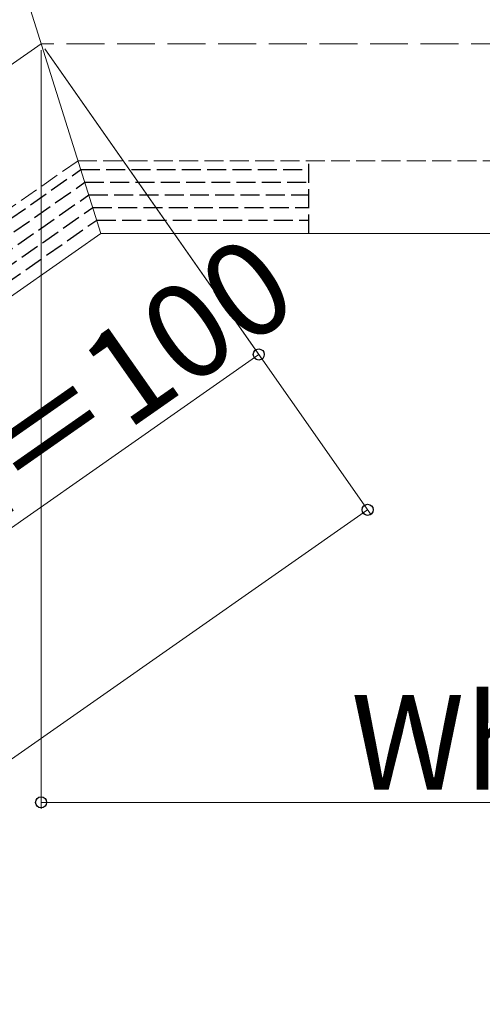
# Model space of a CAD drawing. Extents: x 0 to 1750, y 0 to 2611.
# Drawn here: x 1054 to 1127, y 2018 to 2174 of the extents above; entities that cross this region are included whole.
import ezdxf

# ---------------------------------------------------------------- set-up
doc = ezdxf.new("R2010")
doc.units = 0
doc.linetypes.add('YHIDDEN_1', pattern=[4, 3, -1])
for name, color, linetype, lineweight in [('YKK_12', 2, 'CONTINUOUS', 13), ('YKK_13', 4, 'CONTINUOUS', 30), ('YKK_D', 6, 'CONTINUOUS', 13), ('YSS_K', 3, 'CONTINUOUS', 13)]:
    doc.layers.add(name, color=color, linetype=linetype, lineweight=lineweight)
doc.styles.add('text-b', font='txt')

msp = doc.modelspace()

# ---------------------------------------------------------------- linework, layer by layer
at = {"layer": 'YKK_12'}
for p, q in [((1047.96, 2200), (1066.88, 2140)), ((1066.88, 2140), (678.41, 1867.99)), ((1167.42, 2140), (1066.88, 2140))]:
    msp.add_line(p, q, dxfattribs=at)
at = {"layer": 'YKK_12', "linetype": 'YHIDDEN_1'}
for q in [(663.62, 1871.67), (1176.66, 2151.5)]:
    msp.add_line((1063.25, 2151.5), q, dxfattribs=at)
at = {"layer": 'YKK_13', "linetype": 'YHIDDEN_1'}
for p, q in [((1099.72, 2140), (1099.72, 2151.5)), ((429.92, 1706.33), (1063.69, 2150.1)), ((1063.69, 2150.1), (1099.72, 2150.1)), ((430.55, 1704.33), (1064.33, 2148.1)), ((1064.33, 2148.1), (1099.72, 2148.1)), ((431.18, 1702.33), (1064.96, 2146.1)), ((1064.96, 2146.1), (1099.72, 2146.1)), ((431.81, 1700.33), (1065.59, 2144.1)), ((1065.59, 2144.1), (1099.72, 2144.1)), ((432.44, 1698.33), (1066.22, 2142.1)), ((1066.22, 2142.1), (1099.72, 2142.1))]:
    msp.add_line(p, q, dxfattribs=at)
at = {"layer": 'YKK_D'}
for p, q in [((1057.42, 2169), (1057.42, 2049)), ((1057.99, 2169.18), (1092.41, 2120.03)), ((1057.99, 2169.18), (1109.62, 2095.46)), ((1091.83, 2120.85), (1009.92, 2063.49)), ((475.27, 1652.5), (1109.04, 2096.28)), ((1257.42, 2050), (1057.42, 2050))]:
    msp.add_line(p, q, dxfattribs=at)
at = {"layer": 'YKK_D', "linetype": 'ByBlock', "lineweight": -2}
for centre in [(1091.83, 2120.85), (1109.04, 2096.28), (1057.42, 2050)]:
    msp.add_circle(centre, 0.875, dxfattribs=at)
at = {"layer": 'YSS_K', "linetype": 'YHIDDEN_1', "ltscale": 2}
for p, q in [((1057.42, 2170), (423.65, 1726.22)), ((1307.42, 2170), (1057.42, 2170))]:
    msp.add_line(p, q, dxfattribs=at)

# ---------------------------------------------------------------- texts
at = {"layer": 'YKK_D', "style": 'text-b'}
msp.add_text('Whk1＝100', height=15, rotation=35, dxfattribs=at).set_placement((1010.74, 2066.51))
msp.add_text('Whs1＝200', height=15, dxfattribs=at).set_placement((1106.41, 2052))

doc.saveas('drawing.dxf')
